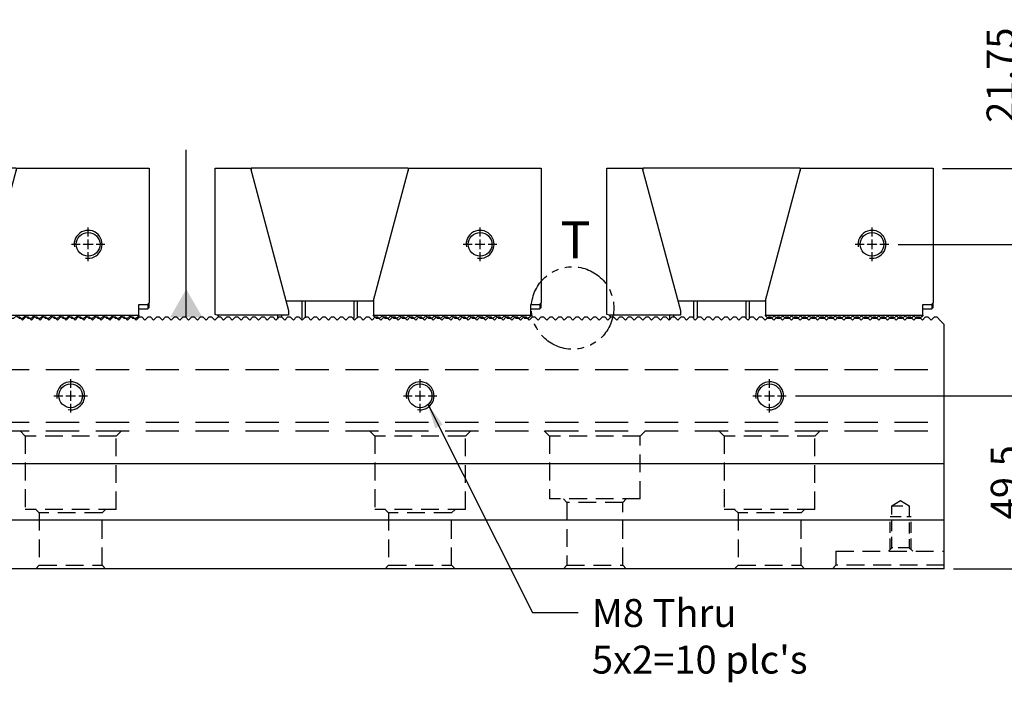
# Model space of a CAD drawing. Units: millimetres. Extents: x -12564 to -11556, y -6141 to -5424.
# Drawn here: x -11983 to -11701, y -5769 to -5579 of the extents above; entities that cross this region are included whole.
import ezdxf

# ---------------------------------------------------------------- set-up
doc = ezdxf.new("R2010")
doc.units = ezdxf.units.MM
for name, pattern in [('CL-5', [7, 5, -0.5, 1, -0.5]), ('DASHED2', [9.525, 6.35, -3.175]), ('PHANTOM2', [31.75, 15.875, -3.175, 3.175, -3.175, 3.175, -3.175])]:
    doc.linetypes.add(name, pattern=pattern)
for name, color, linetype in [('01', 4, 'Continuous'), ('03', 150, 'PHANTOM2'), ('CLL', 1, 'Continuous'), ('DASH', 8, 'DASHED2'), ('DIM', 6, 'Continuous'), ('G', 3, 'Continuous'), ('TXT', 3, 'Continuous'), ('W', 7, 'Continuous')]:
    doc.layers.add(name, color=color, linetype=linetype)
doc.styles.add('TXT-1', font='txt.shx', dxfattribs={"width": 0.9, "bigfont": 'chineset.shx'})
doc.styles.add('TXT-7', font='txt.shx', dxfattribs={"width": 0.8, "bigfont": 'chineset.shx'})
doc.dimstyles.new('HISO-25', dxfattribs={"dimscale": 4, "dimtxt": 2, "dimasz": 1.8, "dimexe": 0.666667, "dimexo": 0.666667, "dimgap": 1, "dimtad": 0, "dimtoh": 1, "dimdec": 3, "dimdsep": 46, "dimtxsty": 'TXT-7', "dimcen": -2.5, "dimclrd": 256, "dimclre": 256, "dimclrt": 3, "dimadec": 0, "dimazin": 0, "dimtfac": 0.8, "dimtdec": 3, "dimtofl": 0, "dimtmove": 0, "dimatfit": 3, "dimfxl": 0, "dimtzin": 0, "dimarcsym": 0})
doc.dimstyles.new('ISO-25', dxfattribs={"dimscale": 4, "dimtxt": 2, "dimasz": 1.8, "dimexe": 0.66666, "dimexo": 0.66666, "dimgap": 0.66666, "dimtad": 1, "dimdec": 3, "dimdsep": 46, "dimtxsty": 'TXT-1', "dimcen": -2.5, "dimclrd": 256, "dimclre": 256, "dimclrt": 3, "dimadec": 0, "dimazin": 0, "dimtfac": 0.8, "dimtdec": 3, "dimtmove": 0, "dimatfit": 3, "dimfxl": 0, "dimlwd": -1, "dimarcsym": 0})

# ---------------------------------------------------------------- blocks, each defined once
blk = doc.blocks.new('螺絲-M10')
at = {"layer": '01'}
blk.add_circle((0, 0), 4.25, dxfattribs=at)
at = {"layer": 'CLL', "linetype": 'CL-5', "ltscale": 3}
for p, q in [((0, 2.86), (0, 6)), ((0, -1.76), (0, 1.76)), ((-6, 0), (-2.86, 0)), ((-1.76, 0), (1.76, 0)), ((0, -6), (0, -2.86)), ((2.86, 0), (6, 0))]:
    blk.add_line(p, q, dxfattribs=at)
at = {"layer": 'G'}
blk.add_arc((0, 0), 5, 259.1931, 190.8069, dxfattribs=at)
blk = doc.blocks.new('A$C24AD5F12')
at = {"layer": 'W', "color": 7, "linetype": 'Continuous'}
for p, q in [((-93.34, 0), (-83.23, 0)), ((-83.23, 0), (-72.34, -40.65)), ((-83.05, 0), (-83.05, -0.68)), ((-38.05, 0), (-83.05, 0)), ((-38.05, 0), (-38.05, -0.68)), ((-37.87, 0), (0, 0)), ((0, 0), (0, -38.5)), ((-93.34, -41.85), (-93.34, 0)), ((-48, -37.82), (-37.87, 0)), ((-48.05, -38), (-73.05, -38)), ((-68.55, -38), (-68.55, -42.96)), ((-67.55, -38), (-67.55, -42.83)), ((-53.55, -42.96), (-53.55, -38)), ((-52.55, -42.89), (-52.55, -38)), ((-48.05, -38), (-48, -37.82)), ((-48, -37.82), (-48, -42)), ((-3, -39), (-0.5, -39)), ((-3, -42), (-3, -39)), ((-0.5, -39), (0, -38.5)), ((-0.4, -38.9), (-0.4, -40.25)), ((0, -39.85), (0, -38.5)), ((-72.34, -42.05), (-92.66, -42.05)), ((-75.34, -43.18), (-75.34, -42.05)), ((-74.34, -42.05), (-74.34, -42.6)), ((-72.34, -40.65), (-72.34, -42.05)), ((-48, -42), (-3, -42)), ((-48, -42.18), (-48, -42)), ((-47.18, -43), (-48, -42.18)), ((-45.5, -42.18), (-46.33, -43)), ((-44.68, -43), (-45.5, -42.18)), ((-3, -42.18), (-3.67, -42.84)), ((-3, -40.25), (-0.4, -40.25)), ((-3, -42), (-3, -42.18)), ((-0.4, -40.25), (0, -39.85))]:
    blk.add_line(p, q, dxfattribs=at)
at = {"layer": 'W'}
for p, q in [((-43.83, -43), (-43, -42.18)), ((-42.18, -43), (-43, -42.18)), ((-40.5, -42.18), (-41.33, -43)), ((-39.68, -43), (-40.5, -42.18)), ((-40.5, -42.18), (-39.68, -43)), ((-38, -42.18), (-38.83, -43)), ((-37.17, -43), (-38, -42.18)), ((-35.5, -42.18), (-36.33, -43)), ((-34.67, -43), (-35.5, -42.18)), ((-33, -42.18), (-33.83, -43)), ((-32.18, -43), (-33, -42.18)), ((-30.5, -42.18), (-31.33, -43)), ((-29.68, -43), (-30.5, -42.18)), ((-28, -42.18), (-28.83, -43)), ((-27.17, -43), (-28, -42.18)), ((-25.5, -42.18), (-26.33, -43)), ((-24.67, -43), (-25.5, -42.18)), ((-23, -42.18), (-23.83, -43)), ((-22.17, -43), (-23, -42.18)), ((-20.5, -42.18), (-21.33, -43)), ((-19.67, -43), (-20.5, -42.18)), ((-18, -42.18), (-18.83, -43)), ((-17.17, -43), (-18, -42.18)), ((-15.5, -42.18), (-16.33, -43)), ((-14.67, -43), (-15.5, -42.18)), ((-13, -42.18), (-13.83, -43)), ((-12.17, -43), (-13, -42.18)), ((-10.5, -42.18), (-11.33, -43)), ((-9.68, -43), (-10.5, -42.18)), ((-8, -42.18), (-8.83, -43)), ((-7.17, -43), (-8, -42.18)), ((-5.5, -42.18), (-6.33, -43)), ((-4.67, -43), (-5.5, -42.18)), ((-3, -42.18), (-3.83, -43)), ((-46.33, -43), (-47.18, -43)), ((-43.83, -43), (-44.68, -43)), ((-41.33, -43), (-42.18, -43)), ((-38.83, -43), (-39.68, -43)), ((-36.33, -43), (-37.17, -43)), ((-33.83, -43), (-34.67, -43)), ((-31.33, -43), (-32.18, -43)), ((-28.83, -43), (-29.68, -43)), ((-26.33, -43), (-27.17, -43)), ((-23.83, -43), (-24.67, -43)), ((-21.33, -43), (-22.17, -43)), ((-18.83, -43), (-19.67, -43)), ((-16.33, -43), (-17.17, -43)), ((-13.83, -43), (-14.67, -43)), ((-11.33, -43), (-12.17, -43)), ((-8.83, -43), (-9.68, -43)), ((-6.33, -43), (-7.17, -43)), ((-3.83, -43), (-4.67, -43))]:
    blk.add_line(p, q, dxfattribs=at)
at = {"layer": 'W', "color": 7, "linetype": 'Continuous'}
for start, end in [(57.1401, 90), (23.5782, 57.1401)]:
    blk.add_arc((-93.34, -43.1), 1.25, start, end, dxfattribs=at)
at = {"xscale": 0.7999999999992724, "yscale": 0.8000000000001819, "zscale": 0.8}
blk.add_blockref('螺絲-M10', (-17.5, -21.75), dxfattribs=at)
blk = doc.blocks.new('*D25')
at = {"layer": 'Defpoints', "color": 0}
for p in [(-11721.53, -5622), (-11734.23, -5643.75), (-11694.54, -5643.75)]:
    blk.add_point(p, dxfattribs=at)
at = {"layer": 'DIM'}
for p, q in [((-11694.54, -5622), (-11694.54, -5579.46)), ((-11694.54, -5636.55), (-11694.54, -5629.2))]:
    blk.add_line(p, q, dxfattribs=at)
at = {"layer": 'DIM', "lineweight": -2}
for p, q in [((-11718.87, -5622), (-11691.88, -5622)), ((-11731.57, -5643.75), (-11691.88, -5643.75))]:
    blk.add_line(p, q, dxfattribs=at)
at = {"layer": 'DIM'}
for points in [[(-11695.74, -5629.2), (-11693.34, -5629.2), (-11694.54, -5622)], [(-11695.74, -5636.55), (-11693.34, -5636.55), (-11694.54, -5643.75)]]:
    blk.add_solid(points, dxfattribs=at)
at = {"layer": 'DIM', "color": 3, "insert": (-11701.21, -5595.33), "char_height": 8, "attachment_point": 5, "rotation": 90, "style": 'TXT-1'}
blk.add_mtext('21.75', dxfattribs=at)
blk = doc.blocks.new('*D26')
at = {"layer": 'Defpoints', "color": 0}
for p in [(-11763.55, -5687.1), (-11693.34, -5687.1), (-11718.35, -5736.6)]:
    blk.add_point(p, dxfattribs=at)
at = {"layer": 'DIM', "lineweight": -2}
for p, q in [((-11760.89, -5687.1), (-11690.67, -5687.1)), ((-11715.69, -5736.6), (-11690.67, -5736.6))]:
    blk.add_line(p, q, dxfattribs=at)
at = {"layer": 'DIM'}
blk.add_line((-11693.34, -5729.4), (-11693.34, -5694.3), dxfattribs=at)
for points in [[(-11694.54, -5694.3), (-11692.14, -5694.3), (-11693.34, -5687.1)], [(-11694.54, -5729.4), (-11692.14, -5729.4), (-11693.34, -5736.6)]]:
    blk.add_solid(points, dxfattribs=at)
at = {"layer": 'DIM', "color": 3, "insert": (-11700, -5711.85), "char_height": 8, "attachment_point": 5, "rotation": 90, "style": 'TXT-1'}
blk.add_mtext('49.5', dxfattribs=at)
blk = doc.blocks.new('A$C6E453C3B')
at = {"layer": 'DASH', "ltscale": 1.5}
for p, q in [((-250, 57), (250, 57)), ((-250, 42), (250, 42)), ((-250, 39.5), (250, 39.5))]:
    blk.add_line(p, q, dxfattribs=at)
at = {"layer": 'DASH', "ltscale": 0.8}
for p, q in [((-14.5, 39.5), (-13, 38)), ((13, 38), (14.5, 39.5)), ((85.5, 39.5), (87, 38)), ((113, 38), (114.5, 39.5)), ((135.5, 39.5), (137, 38)), ((163, 38), (164.5, 39.5)), ((185.5, 39.5), (187, 38)), ((213, 38), (214.5, 39.5)), ((13, 38), (-13, 38)), ((-13, 38), (-13, 17)), ((13, 17), (13, 38)), ((113, 38), (87, 38)), ((87, 38), (87, 17)), ((113, 17), (113, 38)), ((163, 38), (137, 38)), ((137, 38), (137, 20)), ((163, 20), (163, 38)), ((213, 38), (187, 38)), ((187, 38), (187, 17)), ((213, 17), (213, 38)), ((163, 20), (137, 20)), ((141, 20), (142, 19)), ((158, 19), (159, 20)), ((13, 17), (-13, 17)), ((-10, 17), (-9, 16)), ((9, 16), (10, 17)), ((113, 17), (87, 17)), ((90, 17), (91, 16)), ((109, 16), (110, 17)), ((142, 19), (142, 1)), ((158, 19), (142, 19)), ((158, 1), (158, 19)), ((213, 17), (187, 17)), ((190, 17), (191, 16)), ((209, 16), (210, 17)), ((-9, 16), (-9, 1)), ((9, 16), (-9, 16)), ((9, 1), (9, 16)), ((91, 16), (91, 1)), ((109, 16), (91, 16)), ((109, 1), (109, 16)), ((191, 16), (191, 1)), ((209, 16), (191, 16)), ((209, 1), (209, 16)), ((219, 5), (219, 1)), ((219, 5), (250, 5)), ((-9, 1), (-10, 0)), ((-9, 1), (9, 1)), ((10, 0), (9, 1)), ((91, 1), (90, 0)), ((91, 1), (109, 1)), ((110, 0), (109, 1)), ((142, 1), (141, 0)), ((142, 1), (158, 1)), ((159, 0), (158, 1)), ((191, 1), (190, 0)), ((191, 1), (209, 1)), ((210, 0), (209, 1)), ((218, 0), (219, 1)), ((250, 1), (219, 1))]:
    blk.add_line(p, q, dxfattribs=at)
at = {"layer": 'DASH', "ltscale": 0.5}
for p, q in [((235, 18), (237.5, 19.5)), ((235, 18), (240, 18)), ((235, 6), (235, 18)), ((237.5, 19.5), (240, 18)), ((240, 18), (240, 6)), ((234.5, 5.5), (234.5, 15)), ((234.5, 15), (240.5, 15)), ((240.5, 5.5), (240.5, 15)), ((234, 5), (235, 6)), ((240, 6), (235, 6)), ((240, 6), (241, 5))]:
    blk.add_line(p, q, dxfattribs=at)

msp = doc.modelspace()

# ---------------------------------------------------------------- linework, layer by layer
at = {"layer": '03', "ltscale": 0.6}
msp.add_circle((-11824.7141, -5661.963), 11.7973, dxfattribs=at)
at = {"layer": 'W'}
for p, q in [((-11718.3527, -5706.596), (-12218.3527, -5706.596)), ((-12218.3527, -5722.596), (-11718.3527, -5722.596)), ((-11718.3527, -5736.596), (-12218.3527, -5736.596))]:
    msp.add_line(p, q, dxfattribs=at)
msp.add_lwpolyline([(-11718.3527, -5736.596), (-11718.3527, -5666.671), (-11719.4277, -5665.596), (-11720.4277, -5664.596), (-11721.2777, -5664.596), (-11722.1027, -5665.421), (-11722.9277, -5664.596), (-11723.7777, -5664.596), (-11724.6027, -5665.421), (-11725.4277, -5664.596), (-11726.2777, -5664.596), (-11727.1027, -5665.421), (-11727.9277, -5664.596), (-11728.7777, -5664.596), (-11729.6027, -5665.421), (-11730.4277, -5664.596), (-11731.2777, -5664.596), (-11732.1027, -5665.421), (-11732.9277, -5664.596), (-11733.7777, -5664.596), (-11734.6027, -5665.421), (-11735.4277, -5664.596), (-11736.2777, -5664.596), (-11737.1027, -5665.421), (-11737.9277, -5664.596), (-11738.7777, -5664.596), (-11739.6027, -5665.421), (-11740.4277, -5664.596), (-11741.2777, -5664.596), (-11742.1027, -5665.421), (-11742.9277, -5664.596), (-11743.7777, -5664.596), (-11744.6027, -5665.421), (-11745.4277, -5664.596), (-11746.2777, -5664.596), (-11747.1027, -5665.421), (-11747.9277, -5664.596), (-11748.7777, -5664.596), (-11749.6027, -5665.421), (-11750.4277, -5664.596), (-11751.2777, -5664.596), (-11752.1027, -5665.421), (-11752.9277, -5664.596), (-11753.7777, -5664.596), (-11754.6027, -5665.421), (-11755.4277, -5664.596), (-11756.2777, -5664.596), (-11757.1027, -5665.421), (-11757.9277, -5664.596), (-11758.7777, -5664.596), (-11759.6027, -5665.421), (-11760.4277, -5664.596), (-11761.2777, -5664.596), (-11762.1027, -5665.421), (-11762.9277, -5664.596), (-11763.7777, -5664.596), (-11764.6027, -5665.421), (-11765.4277, -5664.596), (-11766.2777, -5664.596), (-11767.1027, -5665.421), (-11767.9277, -5664.596), (-11768.7777, -5664.596), (-11769.6027, -5665.421), (-11770.4277, -5664.596), (-11771.2777, -5664.596), (-11772.1027, -5665.421), (-11772.9277, -5664.596), (-11773.7777, -5664.596), (-11774.6027, -5665.421), (-11775.4277, -5664.596), (-11776.2777, -5664.596), (-11777.1027, -5665.421), (-11777.9277, -5664.596), (-11778.7777, -5664.596), (-11779.6027, -5665.421), (-11780.4277, -5664.596), (-11781.2777, -5664.596), (-11782.1027, -5665.421), (-11782.9277, -5664.596), (-11783.7777, -5664.596), (-11784.6027, -5665.421), (-11785.4277, -5664.596), (-11786.2777, -5664.596), (-11787.1027, -5665.421), (-11787.9277, -5664.596), (-11788.7777, -5664.596), (-11789.6027, -5665.421), (-11790.4277, -5664.596), (-11791.2777, -5664.596), (-11792.1027, -5665.421), (-11792.9277, -5664.596), (-11793.7777, -5664.596), (-11794.6027, -5665.421), (-11795.4277, -5664.596), (-11796.2777, -5664.596), (-11797.1027, -5665.421), (-11797.9277, -5664.596), (-11798.7777, -5664.596), (-11799.6027, -5665.421), (-11800.4277, -5664.596), (-11801.2777, -5664.596), (-11802.1027, -5665.421), (-11802.9277, -5664.596), (-11803.7777, -5664.596), (-11804.6027, -5665.421), (-11805.4277, -5664.596), (-11806.2777, -5664.596), (-11807.1027, -5665.421), (-11807.9277, -5664.596), (-11808.7777, -5664.596), (-11809.6027, -5665.421), (-11810.4277, -5664.596), (-11811.2777, -5664.596), (-11812.1027, -5665.421), (-11812.9277, -5664.596), (-11813.7777, -5664.596), (-11814.6027, -5665.421), (-11815.4277, -5664.596), (-11816.2777, -5664.596), (-11817.1027, -5665.421), (-11817.9277, -5664.596), (-11818.7777, -5664.596), (-11819.6027, -5665.421), (-11820.4277, -5664.596), (-11821.2777, -5664.596), (-11822.1027, -5665.421), (-11822.9277, -5664.596), (-11823.7777, -5664.596), (-11824.6027, -5665.421), (-11825.4277, -5664.596), (-11826.2777, -5664.596), (-11827.1027, -5665.421), (-11827.9277, -5664.596), (-11828.7777, -5664.596), (-11829.6027, -5665.421), (-11830.4277, -5664.596), (-11831.2777, -5664.596), (-11832.1027, -5665.421), (-11832.9277, -5664.596), (-11833.7777, -5664.596), (-11834.6027, -5665.421), (-11835.4277, -5664.596), (-11836.2777, -5664.596), (-11837.1027, -5665.421), (-11837.9277, -5664.596), (-11838.7777, -5664.596), (-11839.6027, -5665.421), (-11840.4277, -5664.596), (-11841.2777, -5664.596), (-11842.1027, -5665.421), (-11842.9277, -5664.596), (-11843.7777, -5664.596), (-11844.6027, -5665.421), (-11845.4277, -5664.596), (-11846.2777, -5664.596), (-11847.1027, -5665.421), (-11847.9277, -5664.596), (-11848.7777, -5664.596), (-11849.6027, -5665.421), (-11850.4277, -5664.596), (-11851.2777, -5664.596), (-11852.1027, -5665.421), (-11852.9277, -5664.596), (-11853.7777, -5664.596), (-11854.6027, -5665.421), (-11855.4277, -5664.596), (-11856.2777, -5664.596), (-11857.1027, -5665.421), (-11857.9277, -5664.596), (-11858.7777, -5664.596), (-11859.6027, -5665.421), (-11860.4277, -5664.596), (-11861.2777, -5664.596), (-11862.1027, -5665.421), (-11862.9277, -5664.596), (-11863.7777, -5664.596), (-11864.6027, -5665.421), (-11865.4277, -5664.596), (-11866.2777, -5664.596), (-11867.1027, -5665.421), (-11867.9277, -5664.596), (-11868.7777, -5664.596), (-11869.6027, -5665.421), (-11870.4277, -5664.596), (-11871.2777, -5664.596), (-11872.1027, -5665.421), (-11872.9277, -5664.596), (-11873.7777, -5664.596), (-11874.6027, -5665.421), (-11875.4277, -5664.596), (-11876.2777, -5664.596), (-11877.1027, -5665.421), (-11877.9277, -5664.596), (-11878.7777, -5664.596), (-11879.6027, -5665.421), (-11880.4277, -5664.596), (-11881.2777, -5664.596), (-11882.1027, -5665.421), (-11882.9277, -5664.596), (-11883.7777, -5664.596), (-11884.6027, -5665.421), (-11885.4277, -5664.596), (-11886.2777, -5664.596), (-11887.1027, -5665.421), (-11887.9277, -5664.596), (-11888.7777, -5664.596), (-11889.6027, -5665.421), (-11890.4277, -5664.596), (-11891.2777, -5664.596), (-11892.1027, -5665.421), (-11892.9277, -5664.596), (-11893.7777, -5664.596), (-11894.6027, -5665.421), (-11895.4277, -5664.596), (-11896.2777, -5664.596), (-11897.1027, -5665.421), (-11897.9277, -5664.596), (-11898.7777, -5664.596), (-11899.6027, -5665.421), (-11900.4277, -5664.596), (-11901.2777, -5664.596), (-11902.1027, -5665.421), (-11902.9277, -5664.596), (-11903.7777, -5664.596), (-11904.6027, -5665.421), (-11905.4277, -5664.596), (-11906.2777, -5664.596), (-11907.1027, -5665.421), (-11907.9277, -5664.596), (-11908.7777, -5664.596), (-11909.6027, -5665.421), (-11910.4277, -5664.596), (-11911.2777, -5664.596), (-11912.1027, -5665.421), (-11912.9277, -5664.596), (-11913.7777, -5664.596), (-11914.6027, -5665.421), (-11915.4277, -5664.596), (-11916.2777, -5664.596), (-11917.1027, -5665.421), (-11917.9277, -5664.596), (-11918.7777, -5664.596), (-11919.6027, -5665.421), (-11920.4277, -5664.596), (-11921.2777, -5664.596), (-11922.1027, -5665.421), (-11922.9277, -5664.596), (-11923.7777, -5664.596), (-11924.6027, -5665.421), (-11925.4277, -5664.596), (-11926.2777, -5664.596), (-11927.1027, -5665.421), (-11927.9277, -5664.596), (-11928.7777, -5664.596), (-11929.6027, -5665.421), (-11930.4277, -5664.596), (-11931.2777, -5664.596), (-11932.1027, -5665.421), (-11932.9277, -5664.596), (-11933.7777, -5664.596), (-11934.6027, -5665.421), (-11935.4277, -5664.596), (-11936.2777, -5664.596), (-11937.1027, -5665.421), (-11937.9277, -5664.596), (-11938.7777, -5664.596), (-11939.6027, -5665.421), (-11940.4277, -5664.596), (-11941.2777, -5664.596), (-11942.1027, -5665.421), (-11942.9277, -5664.596), (-11943.7777, -5664.596), (-11944.6027, -5665.421), (-11945.4277, -5664.596), (-11946.2777, -5664.596), (-11947.1027, -5665.421), (-11947.9277, -5664.596), (-11948.7777, -5664.596), (-11949.6027, -5665.421), (-11950.4277, -5664.596), (-11951.2777, -5664.596), (-11952.1027, -5665.421), (-11952.9277, -5664.596), (-11953.7777, -5664.596), (-11954.6027, -5665.421), (-11955.4277, -5664.596), (-11956.2777, -5664.596), (-11957.1027, -5665.421), (-11957.9277, -5664.596), (-11958.7777, -5664.596), (-11959.6027, -5665.421), (-11960.4277, -5664.596), (-11961.2777, -5664.596), (-11962.1027, -5665.421), (-11962.9277, -5664.596), (-11963.7777, -5664.596), (-11964.6027, -5665.421), (-11965.4277, -5664.596), (-11966.2777, -5664.596), (-11967.1027, -5665.421), (-11967.9277, -5664.596), (-11968.7777, -5664.596), (-11969.6027, -5665.421), (-11970.4277, -5664.596), (-11971.2777, -5664.596), (-11972.1027, -5665.421), (-11972.9277, -5664.596), (-11973.7777, -5664.596), (-11974.6027, -5665.421), (-11975.4277, -5664.596), (-11976.2777, -5664.596), (-11977.1027, -5665.421), (-11977.9277, -5664.596), (-11978.7777, -5664.596), (-11979.6027, -5665.421), (-11980.4277, -5664.596), (-11981.2777, -5664.596), (-11982.1027, -5665.421), (-11982.9277, -5664.596), (-11983.7777, -5664.596)], dxfattribs=at)

# ---------------------------------------------------------------- block references
for name, p in [('A$C24AD5F12', (-11945.8546, -5621.996)), ('A$C24AD5F12', (-11833.6946, -5621.996)), ('A$C24AD5F12', (-11721.5346, -5621.996)), ('A$C6E453C3B', (-11968.3527, -5736.596))]:
    msp.add_blockref(name, p)
at = {"xscale": 0.7999999999992724, "yscale": 0.7999999999992724, "zscale": 0.8}
for p in [(-11968.3527, -5687.096), (-11868.3527, -5687.096), (-11768.3527, -5687.096)]:
    msp.add_blockref('螺絲-M10', p, dxfattribs=at)

# ---------------------------------------------------------------- texts
at = {"layer": 'DIM', "color": 3, "insert": (-11819.1997, -5745.248), "char_height": 8, "attachment_point": 1, "style": 'TXT-1'}
msp.add_mtext("M8 Thru\\P5x2=10 plc's", dxfattribs=at)
at = {"layer": 'TXT', "insert": (-11828.2281, -5647.7562), "char_height": 10.5984, "width": 9.336156, "attachment_point": 7, "style": 'TXT-1'}
msp.add_mtext('{\\fArial|b0|i0|c0|p34;T}', dxfattribs=at)

# ---------------------------------------------------------------- dimensions: what is measured, and where the dimension line sits
at = {"layer": 'DIM'}
dim = msp.add_linear_dim(base=(-11694.5423, -5643.746), p1=(-11721.5346, -5621.996), p2=(-11734.2346, -5643.746), angle=90, dimstyle='ISO-25', dxfattribs=at)
dim.commit()
dim.dimension.update_dxf_attribs({"geometry": '*D25', "text_midpoint": (-11694.5423, -5595.3294), "dimtype": 128})
dim = msp.add_linear_dim(base=(-11693.3383, -5687.096), p1=(-11718.3527, -5736.596), p2=(-11763.5527, -5687.096), angle=90, dimstyle='ISO-25', dxfattribs=at)
dim.commit()
dim.dimension.update_dxf_attribs({"geometry": '*D26', "text_midpoint": (-11700.0049, -5711.846)})

# ---------------------------------------------------------------- leaders
msp.add_leader([(-11935.2758, -5664.596), (-11935.2758, -5616.6575)], dimstyle='HISO-25', override={"dimasz": 2, "dimldrblk": 'DatumFilled'}, dxfattribs=at)
msp.add_leader([(-11866.1832, -5689.4483), (-11836.146, -5749.1069), (-11823.1166, -5749.1069)], dimstyle='HISO-25', dxfattribs=at)

doc.saveas('drawing.dxf')
